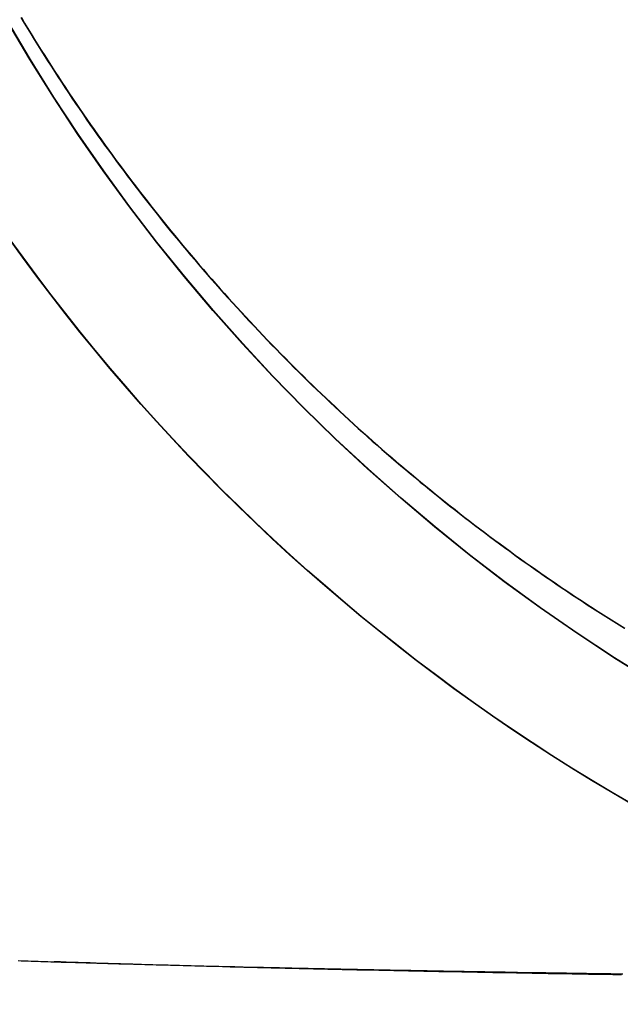
# Model space of a CAD drawing. Units: millimetres. Extents: x 1881 to 2234, y 1270 to 1390.
# Drawn here: x 1949 to 1949, y 1334 to 1334 of the extents above; entities that cross this region are included whole.
import ezdxf

# ---------------------------------------------------------------- set-up
doc = ezdxf.new("R2010")
doc.units = ezdxf.units.MM
doc.header["$PDMODE"] = 3
doc.layers.add('Arq_cotas', color=1, linetype='Continuous')
doc.layers.add('Esgoto', color=2, linetype='Continuous')
doc.styles.add('60-50', font='romans.shx', dxfattribs={"height": 0.075})
doc.dimstyles.new('ESC-1-50', dxfattribs={"dimscale": 0, "dimtxt": 0.075, "dimasz": 0.05, "dimexe": 0.14, "dimexo": 0.1, "dimgap": 0.05, "dimtad": 1, "dimdec": 0, "dimlfac": 100, "dimzin": 1, "dimdsep": 46, "dimtxsty": '60-50', "dimblk": 'DOT', "dimcen": 0.135, "dimclrd": 1, "dimclre": 1, "dimclrt": 2, "dimaunit": 1, "dimadec": 4, "dimazin": 0, "dimtfac": 1, "dimtdec": 0, "dimtmove": 0, "dimatfit": 3, "dimldrblk": 'DOT', "dimfxl": 0, "dimtolj": 1, "dimtzin": 0, "dimarcsym": 0})

# ---------------------------------------------------------------- blocks, each defined once
blk = doc.blocks.new('_Dot')
at = {"color": 0, "linetype": 'ByBlock', "lineweight": -2}
blk.add_line((-0.5, 0), (-1, 0), dxfattribs=at)
at = {"color": 0, "linetype": 'ByBlock', "const_width": 0.5}
blk.add_lwpolyline([(-0.25, 0, 1), (0.25, 0, 1)], format="xyb", close=True, dxfattribs=at)
blk = doc.blocks.new('*D278')
at = {"layer": 'Arq_cotas', "color": 1, "lineweight": -2, "transparency": 16777216}
for p, q in [((1948.394272, 1334.154223), (1948.394272, 1333.208903)), ((1980.392004, 1334.154223), (1980.392004, 1333.208903)), ((1948.444272, 1333.348903), (1980.342004, 1333.348903))]:
    blk.add_line(p, q, dxfattribs=at)
at = {"layer": 'Defpoints', "color": 0, "transparency": 16777216}
for p in [(1948.394272, 1334.254223), (1980.392004, 1334.254223), (1980.392004, 1333.348903)]:
    blk.add_point(p, dxfattribs=at)
at = {"layer": 'Arq_cotas', "color": 1, "lineweight": -2, "transparency": 16777216, "xscale": 0.05, "yscale": 0.05, "zscale": 0.05, "rotation": 180}
blk.add_blockref('_Dot', (1948.394272, 1333.348903), dxfattribs=at)
at = {"layer": 'Arq_cotas', "color": 1, "lineweight": -2, "transparency": 16777216, "xscale": 0.05, "yscale": 0.05, "zscale": 0.05}
blk.add_blockref('_Dot', (1980.392004, 1333.348903), dxfattribs=at)
at = {"layer": 'Arq_cotas', "color": 2, "transparency": 16777216, "insert": (1964.393138, 1333.436403), "char_height": 0.075, "attachment_point": 5, "style": '60-50'}
blk.add_mtext('\\A1;3200', dxfattribs=at)

msp = doc.modelspace()

# ---------------------------------------------------------------- linework, layer by layer
at = {"layer": 'Esgoto'}
for p, q in [((1949.350878, 1333.743968, -0.1088), (1949.350962, 1333.743827, -0.1088)), ((1949.35089, 1333.743968, -0.1088), (1949.350975, 1333.743827, -0.1088)), ((1949.350962, 1333.743827, -0.1088), (1949.351048, 1333.743686, -0.1088)), ((1949.350975, 1333.743827, -0.1088), (1949.35106, 1333.743686, -0.1088)), ((1949.351048, 1333.743686, -0.1088), (1949.351133, 1333.743545, -0.1088)), ((1949.35106, 1333.743686, -0.1088), (1949.351146, 1333.743545, -0.1088)), ((1949.351133, 1333.743545, -0.1088), (1949.35122, 1333.743405, -0.1088)), ((1949.351146, 1333.743545, -0.1088), (1949.351232, 1333.743405, -0.1088)), ((1949.35122, 1333.743405, -0.1088), (1949.351306, 1333.743265, -0.1088)), ((1949.351232, 1333.743405, -0.1088), (1949.351319, 1333.743265, -0.1088)), ((1949.351306, 1333.743265, -0.1088), (1949.351394, 1333.743125, -0.1088)), ((1949.351319, 1333.743265, -0.1088), (1949.351406, 1333.743125, -0.1088)), ((1949.351394, 1333.743125, -0.1088), (1949.351481, 1333.742986, -0.1088)), ((1949.351406, 1333.743125, -0.1088), (1949.351494, 1333.742986, -0.1088)), ((1949.351481, 1333.742986, -0.1088), (1949.35157, 1333.742847, -0.1088)), ((1949.351494, 1333.742986, -0.1088), (1949.351582, 1333.742847, -0.1088)), ((1949.35157, 1333.742847, -0.1088), (1949.351658, 1333.742708, -0.1088)), ((1949.351582, 1333.742847, -0.1088), (1949.35167, 1333.742708, -0.1088)), ((1949.351658, 1333.742708, -0.1088), (1949.351747, 1333.74257, -0.1088)), ((1949.35167, 1333.742708, -0.1088), (1949.35176, 1333.74257, -0.1088)), ((1949.351747, 1333.74257, -0.1088), (1949.351837, 1333.742432, -0.1088)), ((1949.35176, 1333.74257, -0.1088), (1949.351849, 1333.742432, -0.1088)), ((1949.351837, 1333.742432, -0.1088), (1949.351927, 1333.742294, -0.1088)), ((1949.351849, 1333.742432, -0.1088), (1949.351939, 1333.742294, -0.1088)), ((1949.351927, 1333.742294, -0.1088), (1949.352018, 1333.742157, -0.1088)), ((1949.351939, 1333.742294, -0.1088), (1949.35203, 1333.742157, -0.1088)), ((1949.352018, 1333.742157, -0.1088), (1949.352109, 1333.74202, -0.1088)), ((1949.35203, 1333.742157, -0.1088), (1949.352121, 1333.74202, -0.1088)), ((1949.352109, 1333.74202, -0.1088), (1949.3522, 1333.741883, -0.1088)), ((1949.352121, 1333.74202, -0.1088), (1949.352213, 1333.741883, -0.1088)), ((1949.3522, 1333.741883, -0.1088), (1949.352292, 1333.741747, -0.1088)), ((1949.352213, 1333.741883, -0.1088), (1949.352305, 1333.741747, -0.1088)), ((1949.352292, 1333.741747, -0.1088), (1949.352385, 1333.741611, -0.1088)), ((1949.352305, 1333.741747, -0.1088), (1949.352397, 1333.741611, -0.1088)), ((1949.352385, 1333.741611, -0.1088), (1949.352478, 1333.741475, -0.1088)), ((1949.352397, 1333.741611, -0.1088), (1949.35249, 1333.741475, -0.1088)), ((1949.352478, 1333.741475, -0.1088), (1949.352571, 1333.74134, -0.1088)), ((1949.35249, 1333.741475, -0.1088), (1949.352584, 1333.74134, -0.1088)), ((1949.352571, 1333.74134, -0.1088), (1949.352665, 1333.741205, -0.1088)), ((1949.352584, 1333.74134, -0.1088), (1949.352677, 1333.741205, -0.1088)), ((1949.352665, 1333.741205, -0.1088), (1949.35276, 1333.741071, -0.1088)), ((1949.352677, 1333.741205, -0.1088), (1949.352772, 1333.741071, -0.1088)), ((1949.35276, 1333.741071, -0.1088), (1949.352855, 1333.740936, -0.1088)), ((1949.352772, 1333.741071, -0.1088), (1949.352867, 1333.740936, -0.1088)), ((1949.352855, 1333.740936, -0.1088), (1949.35295, 1333.740802, -0.1088)), ((1949.352867, 1333.740936, -0.1088), (1949.352962, 1333.740802, -0.1088)), ((1949.35295, 1333.740802, -0.1088), (1949.353046, 1333.740669, -0.1088)), ((1949.352962, 1333.740802, -0.1088), (1949.353058, 1333.740669, -0.1088)), ((1949.353046, 1333.740669, -0.1088), (1949.353142, 1333.740536, -0.1088)), ((1949.353058, 1333.740669, -0.1088), (1949.353154, 1333.740536, -0.1088)), ((1949.353142, 1333.740536, -0.1088), (1949.353239, 1333.740403, -0.1088)), ((1949.353154, 1333.740536, -0.1088), (1949.353251, 1333.740403, -0.1088)), ((1949.353239, 1333.740403, -0.1088), (1949.353336, 1333.74027, -0.1088)), ((1949.353251, 1333.740403, -0.1088), (1949.353348, 1333.74027, -0.1088)), ((1949.353336, 1333.74027, -0.1088), (1949.353434, 1333.740138, -0.1088)), ((1949.353348, 1333.74027, -0.1088), (1949.353446, 1333.740138, -0.1088)), ((1949.353434, 1333.740138, -0.1088), (1949.353532, 1333.740006, -0.1088)), ((1949.353446, 1333.740138, -0.1088), (1949.353544, 1333.740006, -0.1088)), ((1949.353532, 1333.740006, -0.1088), (1949.35363, 1333.739875, -0.1088)), ((1949.353544, 1333.740006, -0.1088), (1949.353643, 1333.739875, -0.1088)), ((1949.35363, 1333.739875, -0.1088), (1949.35373, 1333.739743, -0.1088)), ((1949.353643, 1333.739875, -0.1088), (1949.353742, 1333.739743, -0.1088)), ((1949.35373, 1333.739743, -0.1088), (1949.353829, 1333.739613, -0.1088)), ((1949.353742, 1333.739743, -0.1088), (1949.353841, 1333.739613, -0.1088)), ((1949.353829, 1333.739613, -0.1088), (1949.353929, 1333.739482, -0.1088)), ((1949.353841, 1333.739613, -0.1088), (1949.353941, 1333.739482, -0.1088)), ((1949.353929, 1333.739482, -0.1088), (1949.35403, 1333.739352, -0.1088)), ((1949.353941, 1333.739482, -0.1088), (1949.354042, 1333.739352, -0.1088)), ((1949.35403, 1333.739352, -0.1088), (1949.35413, 1333.739222, -0.1088)), ((1949.354042, 1333.739352, -0.1088), (1949.354143, 1333.739222, -0.1088)), ((1949.35413, 1333.739222, -0.1088), (1949.354232, 1333.739093, -0.1088)), ((1949.354143, 1333.739222, -0.1088), (1949.354244, 1333.739093, -0.1088)), ((1949.354232, 1333.739093, -0.1088), (1949.354334, 1333.738964, -0.1088)), ((1949.354244, 1333.739093, -0.1088), (1949.354346, 1333.738964, -0.1088)), ((1949.354334, 1333.738964, -0.1088), (1949.354436, 1333.738835, -0.1088)), ((1949.354346, 1333.738964, -0.1088), (1949.354448, 1333.738835, -0.1088)), ((1949.354436, 1333.738835, -0.1088), (1949.354539, 1333.738707, -0.1088)), ((1949.354448, 1333.738835, -0.1088), (1949.354551, 1333.738707, -0.1088)), ((1949.354539, 1333.738707, -0.1088), (1949.354642, 1333.738579, -0.1088)), ((1949.354551, 1333.738707, -0.1088), (1949.354654, 1333.738579, -0.1088)), ((1949.354642, 1333.738579, -0.1088), (1949.354746, 1333.738452, -0.1088)), ((1949.354654, 1333.738579, -0.1088), (1949.354758, 1333.738452, -0.1088)), ((1949.354746, 1333.738452, -0.1088), (1949.35485, 1333.738324, -0.1088)), ((1949.354758, 1333.738452, -0.1088), (1949.354862, 1333.738324, -0.1088)), ((1949.35485, 1333.738324, -0.1088), (1949.354954, 1333.738198, -0.1088)), ((1949.354862, 1333.738324, -0.1088), (1949.354967, 1333.738198, -0.1088)), ((1949.354954, 1333.738198, -0.1088), (1949.355059, 1333.738071, -0.1088)), ((1949.354967, 1333.738198, -0.1088), (1949.355072, 1333.738071, -0.1088)), ((1949.355059, 1333.738071, -0.1088), (1949.355165, 1333.737945, -0.1088)), ((1949.355072, 1333.738071, -0.1088), (1949.355177, 1333.737945, -0.1088)), ((1949.355165, 1333.737945, -0.1088), (1949.355271, 1333.737819, -0.1088)), ((1949.355177, 1333.737945, -0.1088), (1949.355283, 1333.737819, -0.1088)), ((1949.355271, 1333.737819, -0.1088), (1949.355377, 1333.737694, -0.1088)), ((1949.355283, 1333.737819, -0.1088), (1949.355389, 1333.737694, -0.1088)), ((1949.355377, 1333.737694, -0.1088), (1949.355484, 1333.737569, -0.1088)), ((1949.355389, 1333.737694, -0.1088), (1949.355496, 1333.737569, -0.1088)), ((1949.355484, 1333.737569, -0.1088), (1949.355591, 1333.737444, -0.1088)), ((1949.355496, 1333.737569, -0.1088), (1949.355603, 1333.737444, -0.1088)), ((1949.355591, 1333.737444, -0.1088), (1949.355699, 1333.73732, -0.1088)), ((1949.355603, 1333.737444, -0.1088), (1949.355711, 1333.73732, -0.1088)), ((1949.355699, 1333.73732, -0.1088), (1949.355807, 1333.737196, -0.1088)), ((1949.355711, 1333.73732, -0.1088), (1949.355819, 1333.737196, -0.1088)), ((1949.355807, 1333.737196, -0.1088), (1949.355916, 1333.737073, -0.1088)), ((1949.355819, 1333.737196, -0.1088), (1949.355928, 1333.737073, -0.1088)), ((1949.355916, 1333.737073, -0.1088), (1949.356025, 1333.73695, -0.1088)), ((1949.355928, 1333.737073, -0.1088), (1949.356037, 1333.73695, -0.1088)), ((1949.356025, 1333.73695, -0.1088), (1949.356134, 1333.736827, -0.1088)), ((1949.356037, 1333.73695, -0.1088), (1949.356146, 1333.736827, -0.1088)), ((1949.356134, 1333.736827, -0.1088), (1949.356244, 1333.736705, -0.1088)), ((1949.356146, 1333.736827, -0.1088), (1949.356256, 1333.736705, -0.1088)), ((1949.356244, 1333.736705, -0.1088), (1949.356354, 1333.736583, -0.1088)), ((1949.356256, 1333.736705, -0.1088), (1949.356367, 1333.736583, -0.1088)), ((1949.356354, 1333.736583, -0.1088), (1949.356465, 1333.736461, -0.1088)), ((1949.356367, 1333.736583, -0.1088), (1949.356477, 1333.736461, -0.1088)), ((1949.356465, 1333.736461, -0.1088), (1949.356577, 1333.73634, -0.1088)), ((1949.356477, 1333.736461, -0.1088), (1949.356589, 1333.73634, -0.1088)), ((1949.356577, 1333.73634, -0.1088), (1949.356688, 1333.736219, -0.1088)), ((1949.356589, 1333.73634, -0.1088), (1949.3567, 1333.736219, -0.1088)), ((1949.356688, 1333.736219, -0.1088), (1949.3568, 1333.736099, -0.1088)), ((1949.3567, 1333.736219, -0.1088), (1949.356813, 1333.736099, -0.1088)), ((1949.3568, 1333.736099, -0.1088), (1949.356913, 1333.735979, -0.1088)), ((1949.356813, 1333.736099, -0.1088), (1949.356925, 1333.735979, -0.1088)), ((1949.356913, 1333.735979, -0.1088), (1949.357026, 1333.735859, -0.1088)), ((1949.356925, 1333.735979, -0.1088), (1949.357038, 1333.735859, -0.1088)), ((1949.357026, 1333.735859, -0.1088), (1949.357139, 1333.73574, -0.1088)), ((1949.357038, 1333.735859, -0.1088), (1949.357152, 1333.73574, -0.1088)), ((1949.357139, 1333.73574, -0.1088), (1949.357253, 1333.735621, -0.1088)), ((1949.357152, 1333.73574, -0.1088), (1949.357265, 1333.735621, -0.1088)), ((1949.357253, 1333.735621, -0.1088), (1949.357367, 1333.735502, -0.1088)), ((1949.357265, 1333.735621, -0.1088), (1949.35738, 1333.735502, -0.1088)), ((1949.357367, 1333.735502, -0.1088), (1949.357482, 1333.735384, -0.1088)), ((1949.35738, 1333.735502, -0.1088), (1949.357494, 1333.735384, -0.1088)), ((1949.357482, 1333.735384, -0.1088), (1949.357597, 1333.735267, -0.1088)), ((1949.357494, 1333.735384, -0.1088), (1949.357609, 1333.735267, -0.1088)), ((1949.357597, 1333.735267, -0.1088), (1949.357713, 1333.735149, -0.1088)), ((1949.357609, 1333.735267, -0.1088), (1949.357725, 1333.735149, -0.1088)), ((1949.357713, 1333.735149, -0.1088), (1949.357828, 1333.735033, -0.1088)), ((1949.357725, 1333.735149, -0.1088), (1949.357841, 1333.735033, -0.1088)), ((1949.357828, 1333.735033, -0.1088), (1949.357945, 1333.734916, -0.1088)), ((1949.357841, 1333.735033, -0.1088), (1949.357957, 1333.734916, -0.1088)), ((1949.357945, 1333.734916, -0.1088), (1949.358061, 1333.734801, -0.1088)), ((1949.357957, 1333.734916, -0.1088), (1949.358073, 1333.734801, -0.1088)), ((1949.358061, 1333.734801, -0.1088), (1949.358178, 1333.734685, -0.1088)), ((1949.358073, 1333.734801, -0.1088), (1949.35819, 1333.734685, -0.1088)), ((1949.358178, 1333.734685, -0.1088), (1949.358295, 1333.73457, -0.1088)), ((1949.35819, 1333.734685, -0.1088), (1949.358307, 1333.73457, -0.1088)), ((1949.358295, 1333.73457, -0.1088), (1949.358413, 1333.734456, -0.1088)), ((1949.358307, 1333.73457, -0.1088), (1949.358425, 1333.734456, -0.1088)), ((1949.358413, 1333.734456, -0.1088), (1949.358531, 1333.734342, -0.1088)), ((1949.358425, 1333.734456, -0.1088), (1949.358543, 1333.734342, -0.1088)), ((1949.358531, 1333.734342, -0.1088), (1949.358649, 1333.734228, -0.1088)), ((1949.358543, 1333.734342, -0.1088), (1949.358661, 1333.734228, -0.1088)), ((1949.358649, 1333.734228, -0.1088), (1949.358768, 1333.734115, -0.1088)), ((1949.358661, 1333.734228, -0.1088), (1949.35878, 1333.734115, -0.1088)), ((1949.358768, 1333.734115, -0.1088), (1949.358887, 1333.734002, -0.1088)), ((1949.35878, 1333.734115, -0.1088), (1949.358899, 1333.734002, -0.1088)), ((1949.358887, 1333.734002, -0.1088), (1949.359006, 1333.73389, -0.1088)), ((1949.358899, 1333.734002, -0.1088), (1949.359019, 1333.73389, -0.1088)), ((1949.359006, 1333.73389, -0.1088), (1949.359126, 1333.733779, -0.1088)), ((1949.359019, 1333.73389, -0.1088), (1949.359138, 1333.733779, -0.1088)), ((1949.359126, 1333.733779, -0.1088), (1949.359246, 1333.733667, -0.1088)), ((1949.359138, 1333.733779, -0.1088), (1949.359258, 1333.733667, -0.1088)), ((1949.359246, 1333.733667, -0.1088), (1949.359367, 1333.733556, -0.1088)), ((1949.359258, 1333.733667, -0.1088), (1949.359379, 1333.733556, -0.1088)), ((1949.359367, 1333.733556, -0.1088), (1949.359487, 1333.733446, -0.1088)), ((1949.359379, 1333.733556, -0.1088), (1949.3595, 1333.733446, -0.1088)), ((1949.359487, 1333.733446, -0.1088), (1949.359609, 1333.733336, -0.1088)), ((1949.3595, 1333.733446, -0.1088), (1949.359621, 1333.733336, -0.1088)), ((1949.359609, 1333.733336, -0.1088), (1949.35973, 1333.733227, -0.1088)), ((1949.359621, 1333.733336, -0.1088), (1949.359742, 1333.733227, -0.1088)), ((1949.35973, 1333.733227, -0.1088), (1949.359852, 1333.733118, -0.1088)), ((1949.359742, 1333.733227, -0.1088), (1949.359864, 1333.733118, -0.1088)), ((1949.359852, 1333.733118, -0.1088), (1949.359974, 1333.733009, -0.1088)), ((1949.359864, 1333.733118, -0.1088), (1949.359986, 1333.733009, -0.1088)), ((1949.359974, 1333.733009, -0.1088), (1949.360097, 1333.732901, -0.1088)), ((1949.359986, 1333.733009, -0.1088), (1949.360109, 1333.732901, -0.1088)), ((1949.360097, 1333.732901, -0.1088), (1949.36022, 1333.732793, -0.1088)), ((1949.360109, 1333.732901, -0.1088), (1949.360232, 1333.732793, -0.1088)), ((1949.36022, 1333.732793, -0.1088), (1949.360343, 1333.732686, -0.1088)), ((1949.360232, 1333.732793, -0.1088), (1949.360355, 1333.732686, -0.1088)), ((1949.360343, 1333.732686, -0.1088), (1949.360467, 1333.732579, -0.1088)), ((1949.360355, 1333.732686, -0.1088), (1949.360479, 1333.732579, -0.1088)), ((1949.360467, 1333.732579, -0.1088), (1949.360591, 1333.732473, -0.1088)), ((1949.360479, 1333.732579, -0.1088), (1949.360603, 1333.732473, -0.1088)), ((1949.360591, 1333.732473, -0.1088), (1949.360715, 1333.732367, -0.1088)), ((1949.360603, 1333.732473, -0.1088), (1949.360727, 1333.732367, -0.1088)), ((1949.360715, 1333.732367, -0.1088), (1949.360839, 1333.732262, -0.1088)), ((1949.360727, 1333.732367, -0.1088), (1949.360852, 1333.732262, -0.1088)), ((1949.360839, 1333.732262, -0.1088), (1949.360964, 1333.732157, -0.1088)), ((1949.360852, 1333.732262, -0.1088), (1949.360977, 1333.732157, -0.1088)), ((1949.360964, 1333.732157, -0.1088), (1949.36109, 1333.732052, -0.1088)), ((1949.360977, 1333.732157, -0.1088), (1949.361102, 1333.732052, -0.1088)), ((1949.36109, 1333.732052, -0.1088), (1949.361215, 1333.731948, -0.1088)), ((1949.361102, 1333.732052, -0.1088), (1949.361228, 1333.731948, -0.1088)), ((1949.361215, 1333.731948, -0.1088), (1949.361341, 1333.731845, -0.1088)), ((1949.361228, 1333.731948, -0.1088), (1949.361354, 1333.731845, -0.1088)), ((1949.361341, 1333.731845, -0.1088), (1949.361468, 1333.731742, -0.1088)), ((1949.361354, 1333.731845, -0.1088), (1949.36148, 1333.731742, -0.1088)), ((1949.361468, 1333.731742, -0.1088), (1949.361594, 1333.731639, -0.1088)), ((1949.36148, 1333.731742, -0.1088), (1949.361606, 1333.731639, -0.1088)), ((1949.361594, 1333.731639, -0.1088), (1949.361721, 1333.731537, -0.1088)), ((1949.361606, 1333.731639, -0.1088), (1949.361733, 1333.731537, -0.1088)), ((1949.361721, 1333.731537, -0.1088), (1949.361848, 1333.731435, -0.1088)), ((1949.361733, 1333.731537, -0.1088), (1949.361861, 1333.731435, -0.1088)), ((1949.361848, 1333.731435, -0.1088), (1949.361976, 1333.731334, -0.1088)), ((1949.361861, 1333.731435, -0.1088), (1949.361988, 1333.731334, -0.1088)), ((1949.361976, 1333.731334, -0.1088), (1949.362104, 1333.731233, -0.1088)), ((1949.361988, 1333.731334, -0.1088), (1949.362116, 1333.731233, -0.1088)), ((1949.362104, 1333.731233, -0.1088), (1949.362232, 1333.731132, -0.1088)), ((1949.362116, 1333.731233, -0.1088), (1949.362244, 1333.731132, -0.1088)), ((1949.362232, 1333.731132, -0.1088), (1949.362361, 1333.731033, -0.1088)), ((1949.362244, 1333.731132, -0.1088), (1949.362373, 1333.731033, -0.1088)), ((1949.362361, 1333.731033, -0.1088), (1949.36249, 1333.730933, -0.1088)), ((1949.362373, 1333.731033, -0.1088), (1949.362502, 1333.730933, -0.1088)), ((1949.36249, 1333.730933, -0.1088), (1949.362619, 1333.730834, -0.1088)), ((1949.362502, 1333.730933, -0.1088), (1949.362631, 1333.730834, -0.1088)), ((1949.362619, 1333.730834, -0.1088), (1949.362749, 1333.730736, -0.1088)), ((1949.362631, 1333.730834, -0.1088), (1949.362761, 1333.730736, -0.1088)), ((1949.362749, 1333.730736, -0.1088), (1949.362878, 1333.730638, -0.1088)), ((1949.362761, 1333.730736, -0.1088), (1949.362891, 1333.730638, -0.1088)), ((1949.362878, 1333.730638, -0.1088), (1949.363009, 1333.73054, -0.1088)), ((1949.362891, 1333.730638, -0.1088), (1949.363021, 1333.73054, -0.1088)), ((1949.363009, 1333.73054, -0.1088), (1949.363139, 1333.730443, -0.1088)), ((1949.363021, 1333.73054, -0.1088), (1949.363151, 1333.730443, -0.1088)), ((1949.363139, 1333.730443, -0.1088), (1949.36327, 1333.730346, -0.1088)), ((1949.363151, 1333.730443, -0.1088), (1949.363282, 1333.730346, -0.1088)), ((1949.36327, 1333.730346, -0.1088), (1949.363401, 1333.73025, -0.1088)), ((1949.363282, 1333.730346, -0.1088), (1949.363413, 1333.73025, -0.1088)), ((1949.363401, 1333.73025, -0.1088), (1949.363532, 1333.730154, -0.1088)), ((1949.363413, 1333.73025, -0.1088), (1949.363545, 1333.730154, -0.1088)), ((1949.363532, 1333.730154, -0.1088), (1949.363664, 1333.730059, -0.1088)), ((1949.363545, 1333.730154, -0.1088), (1949.363676, 1333.730059, -0.1088)), ((1949.363664, 1333.730059, -0.1088), (1949.363796, 1333.729964, -0.1088)), ((1949.363676, 1333.730059, -0.1088), (1949.363808, 1333.729964, -0.1088)), ((1949.363796, 1333.729964, -0.1088), (1949.363929, 1333.729869, -0.1088)), ((1949.363808, 1333.729964, -0.1088), (1949.363941, 1333.729869, -0.1088)), ((1949.363929, 1333.729869, -0.1088), (1949.364061, 1333.729775, -0.1088)), ((1949.363941, 1333.729869, -0.1088), (1949.364074, 1333.729775, -0.1088)), ((1949.364061, 1333.729775, -0.1088), (1949.364194, 1333.729682, -0.1088)), ((1949.364074, 1333.729775, -0.1088), (1949.364207, 1333.729682, -0.1088)), ((1949.364194, 1333.729682, -0.1088), (1949.364328, 1333.729589, -0.1088)), ((1949.364207, 1333.729682, -0.1088), (1949.36434, 1333.729589, -0.1088)), ((1949.364328, 1333.729589, -0.1088), (1949.364461, 1333.729496, -0.1088)), ((1949.36434, 1333.729589, -0.1088), (1949.364473, 1333.729496, -0.1088)), ((1949.364461, 1333.729496, -0.1088), (1949.364595, 1333.729404, -0.1088)), ((1949.364473, 1333.729496, -0.1088), (1949.364607, 1333.729404, -0.1088)), ((1949.364595, 1333.729404, -0.1088), (1949.364729, 1333.729313, -0.1088)), ((1949.364607, 1333.729404, -0.1088), (1949.364742, 1333.729313, -0.1088)), ((1949.364729, 1333.729313, -0.1088), (1949.364864, 1333.729221, -0.1088)), ((1949.364742, 1333.729313, -0.1088), (1949.364876, 1333.729221, -0.1088)), ((1949.364864, 1333.729221, -0.1088), (1949.364999, 1333.729131, -0.1088)), ((1949.364876, 1333.729221, -0.1088), (1949.365011, 1333.729131, -0.1088)), ((1949.364999, 1333.729131, -0.1088), (1949.365134, 1333.729041, -0.1088)), ((1949.365011, 1333.729131, -0.1088), (1949.365146, 1333.729041, -0.1088)), ((1949.365134, 1333.729041, -0.1088), (1949.365269, 1333.728951, -0.1088)), ((1949.365146, 1333.729041, -0.1088), (1949.365281, 1333.728951, -0.1088)), ((1949.365269, 1333.728951, -0.1088), (1949.365405, 1333.728861, -0.1088)), ((1949.365281, 1333.728951, -0.1088), (1949.365417, 1333.728861, -0.1088)), ((1949.365405, 1333.728861, -0.1088), (1949.365541, 1333.728773, -0.1088)), ((1949.365417, 1333.728861, -0.1088), (1949.365553, 1333.728773, -0.1088)), ((1949.365541, 1333.728773, -0.1088), (1949.365677, 1333.728684, -0.1088)), ((1949.365553, 1333.728773, -0.1088), (1949.365689, 1333.728684, -0.1088)), ((1949.365677, 1333.728684, -0.1088), (1949.365814, 1333.728596, -0.1088)), ((1949.365689, 1333.728684, -0.1088), (1949.365826, 1333.728596, -0.1088)), ((1949.365814, 1333.728596, -0.1088), (1949.365951, 1333.728509, -0.1088)), ((1949.365826, 1333.728596, -0.1088), (1949.365963, 1333.728509, -0.1088)), ((1949.365951, 1333.728509, -0.1088), (1949.366088, 1333.728422, -0.1088)), ((1949.365963, 1333.728509, -0.1088), (1949.3661, 1333.728422, -0.1088)), ((1949.366088, 1333.728422, -0.1088), (1949.366225, 1333.728335, -0.1088)), ((1949.3661, 1333.728422, -0.1088), (1949.366237, 1333.728335, -0.1088)), ((1949.366225, 1333.728335, -0.1088), (1949.366363, 1333.728249, -0.1088)), ((1949.366237, 1333.728335, -0.1088), (1949.366375, 1333.728249, -0.1088)), ((1949.366363, 1333.728249, -0.1088), (1949.366501, 1333.728163, -0.1088)), ((1949.366375, 1333.728249, -0.1088), (1949.366513, 1333.728163, -0.1088)), ((1949.350804, 1333.719561, -0.1088), (1949.3509, 1333.719558, -0.1088)), ((1949.350887, 1333.719558, -0.1088), (1949.350983, 1333.719555, -0.1088)), ((1949.350971, 1333.719555, -0.1088), (1949.351055, 1333.719552, -0.1088)), ((1949.350983, 1333.719555, -0.1088), (1949.351068, 1333.719552, -0.1088)), ((1949.351055, 1333.719552, -0.1088), (1949.351152, 1333.71955, -0.1088)), ((1949.35114, 1333.71955, -0.1088), (1949.351237, 1333.719547, -0.1088)), ((1949.351225, 1333.719547, -0.1088), (1949.351322, 1333.719544, -0.1088)), ((1949.35131, 1333.719544, -0.1088), (1949.351407, 1333.719541, -0.1088)), ((1949.351395, 1333.719541, -0.1088), (1949.351493, 1333.719539, -0.1088)), ((1949.351481, 1333.719539, -0.1088), (1949.351579, 1333.719536, -0.1088)), ((1949.351566, 1333.719536, -0.1088), (1949.351653, 1333.719533, -0.1088)), ((1949.351579, 1333.719536, -0.1088), (1949.351665, 1333.719533, -0.1088)), ((1949.351653, 1333.719533, -0.1088), (1949.351739, 1333.719531, -0.1088)), ((1949.351665, 1333.719533, -0.1088), (1949.351751, 1333.719531, -0.1088)), ((1949.351902, 1333.719526, -0.1088), (1949.351739, 1333.719531, -0.1088)), ((1949.351744, 1333.719531, -0.1088), (1949.351846, 1333.719528, -0.1088)), ((1949.351834, 1333.719528, -0.1088), (1949.351924, 1333.719525, -0.1088)), ((1949.351846, 1333.719528, -0.1088), (1949.351936, 1333.719525, -0.1088)), ((1949.352053, 1333.719521, -0.1088), (1949.35189, 1333.719526, -0.1088)), ((1949.351924, 1333.719525, -0.1088), (1949.352027, 1333.719522, -0.1088)), ((1949.352015, 1333.719522, -0.1088), (1949.352106, 1333.719519, -0.1088)), ((1949.352027, 1333.719522, -0.1088), (1949.352118, 1333.719519, -0.1088)), ((1949.352205, 1333.719516, -0.1088), (1949.352041, 1333.719521, -0.1088)), ((1949.352106, 1333.719519, -0.1088), (1949.352209, 1333.719517, -0.1088)), ((1949.352359, 1333.71951, -0.1088), (1949.352193, 1333.719516, -0.1088)), ((1949.352197, 1333.719517, -0.1088), (1949.352301, 1333.719514, -0.1088)), ((1949.352288, 1333.719514, -0.1088), (1949.352393, 1333.719511, -0.1088)), ((1949.352513, 1333.719505, -0.1088), (1949.352346, 1333.71951, -0.1088)), ((1949.35238, 1333.719511, -0.1088), (1949.352485, 1333.719509, -0.1088)), ((1949.352472, 1333.719509, -0.1088), (1949.352565, 1333.719506, -0.1088)), ((1949.352485, 1333.719509, -0.1088), (1949.352577, 1333.719506, -0.1088)), ((1949.352668, 1333.7195, -0.1088), (1949.352501, 1333.719505, -0.1088)), ((1949.352565, 1333.719506, -0.1088), (1949.352658, 1333.719503, -0.1088)), ((1949.352577, 1333.719506, -0.1088), (1949.35267, 1333.719503, -0.1088)), ((1949.352824, 1333.719495, -0.1088), (1949.352656, 1333.7195, -0.1088)), ((1949.352658, 1333.719503, -0.1088), (1949.352751, 1333.7195, -0.1088)), ((1949.35267, 1333.719503, -0.1088), (1949.352763, 1333.7195, -0.1088)), ((1949.352751, 1333.7195, -0.1088), (1949.352856, 1333.719498, -0.1088)), ((1949.352968, 1333.719491, -0.1088), (1949.352812, 1333.719495, -0.1088)), ((1949.352981, 1333.719491, -0.1088), (1949.352824, 1333.719495, -0.1088)), ((1949.352844, 1333.719498, -0.1088), (1949.35295, 1333.719495, -0.1088)), ((1949.352938, 1333.719495, -0.1088), (1949.353044, 1333.719492, -0.1088)), ((1949.353126, 1333.719486, -0.1088), (1949.352968, 1333.719491, -0.1088)), ((1949.353138, 1333.719486, -0.1088), (1949.352981, 1333.719491, -0.1088)), ((1949.353032, 1333.719492, -0.1088), (1949.353138, 1333.71949, -0.1088)), ((1949.353126, 1333.71949, -0.1088), (1949.353233, 1333.719487, -0.1088)), ((1949.353297, 1333.719481, -0.1088), (1949.353126, 1333.719486, -0.1088)), ((1949.353221, 1333.719487, -0.1088), (1949.353328, 1333.719484, -0.1088)), ((1949.353457, 1333.719476, -0.1088), (1949.353285, 1333.719481, -0.1088)), ((1949.353316, 1333.719484, -0.1088), (1949.353423, 1333.719482, -0.1088)), ((1949.353411, 1333.719482, -0.1088), (1949.353506, 1333.719479, -0.1088)), ((1949.353423, 1333.719482, -0.1088), (1949.353519, 1333.719479, -0.1088)), ((1949.353617, 1333.719471, -0.1088), (1949.353445, 1333.719476, -0.1088)), ((1949.353506, 1333.719479, -0.1088), (1949.353614, 1333.719476, -0.1088)), ((1949.353602, 1333.719476, -0.1088), (1949.35371, 1333.719474, -0.1088)), ((1949.353767, 1333.719466, -0.1088), (1949.353605, 1333.719471, -0.1088)), ((1949.353779, 1333.719466, -0.1088), (1949.353617, 1333.719471, -0.1088)), ((1949.353698, 1333.719474, -0.1088), (1949.353807, 1333.719471, -0.1088)), ((1949.353929, 1333.719461, -0.1088), (1949.353767, 1333.719466, -0.1088)), ((1949.353941, 1333.719461, -0.1088), (1949.353779, 1333.719466, -0.1088)), ((1949.353795, 1333.719471, -0.1088), (1949.353904, 1333.719468, -0.1088)), ((1949.353891, 1333.719468, -0.1088), (1949.354001, 1333.719466, -0.1088)), ((1949.354104, 1333.719456, -0.1088), (1949.353929, 1333.719461, -0.1088)), ((1949.353989, 1333.719466, -0.1088), (1949.354098, 1333.719463, -0.1088)), ((1949.354086, 1333.719463, -0.1088), (1949.354184, 1333.719461, -0.1088)), ((1949.354098, 1333.719463, -0.1088), (1949.354196, 1333.719461, -0.1088)), ((1949.354184, 1333.719461, -0.1088), (1949.354281, 1333.719458, -0.1088)), ((1949.354196, 1333.719461, -0.1088), (1949.354294, 1333.719458, -0.1088)), ((1949.354256, 1333.719452, -0.1088), (1949.354092, 1333.719456, -0.1088)), ((1949.354268, 1333.719452, -0.1088), (1949.354104, 1333.719456, -0.1088)), ((1949.354433, 1333.719447, -0.1088), (1949.354256, 1333.719452, -0.1088)), ((1949.354281, 1333.719458, -0.1088), (1949.35438, 1333.719455, -0.1088)), ((1949.354294, 1333.719458, -0.1088), (1949.354392, 1333.719455, -0.1088)), ((1949.35438, 1333.719455, -0.1088), (1949.354491, 1333.719453, -0.1088)), ((1949.354599, 1333.719442, -0.1088), (1949.354421, 1333.719447, -0.1088)), ((1949.354478, 1333.719453, -0.1088), (1949.354589, 1333.71945, -0.1088)), ((1949.354577, 1333.71945, -0.1088), (1949.354689, 1333.719448, -0.1088)), ((1949.354766, 1333.719437, -0.1088), (1949.354587, 1333.719442, -0.1088)), ((1949.354676, 1333.719448, -0.1088), (1949.354788, 1333.719445, -0.1088)), ((1949.354934, 1333.719433, -0.1088), (1949.354754, 1333.719437, -0.1088)), ((1949.354776, 1333.719445, -0.1088), (1949.354876, 1333.719442, -0.1088)), ((1949.354788, 1333.719445, -0.1088), (1949.354888, 1333.719442, -0.1088)), ((1949.354876, 1333.719442, -0.1088), (1949.354976, 1333.71944, -0.1088)), ((1949.354888, 1333.719442, -0.1088), (1949.354988, 1333.71944, -0.1088)), ((1949.355102, 1333.719428, -0.1088), (1949.354922, 1333.719433, -0.1088)), ((1949.354976, 1333.71944, -0.1088), (1949.355088, 1333.719437, -0.1088)), ((1949.355076, 1333.719437, -0.1088), (1949.355189, 1333.719435, -0.1088)), ((1949.355272, 1333.719423, -0.1088), (1949.35509, 1333.719428, -0.1088)), ((1949.355177, 1333.719435, -0.1088), (1949.35529, 1333.719432, -0.1088)), ((1949.355442, 1333.719419, -0.1088), (1949.355259, 1333.719423, -0.1088)), ((1949.355278, 1333.719432, -0.1088), (1949.355391, 1333.71943, -0.1088)), ((1949.355379, 1333.71943, -0.1088), (1949.355493, 1333.719427, -0.1088)), ((1949.355613, 1333.719414, -0.1088), (1949.35543, 1333.719419, -0.1088)), ((1949.355481, 1333.719427, -0.1088), (1949.355582, 1333.719425, -0.1088)), ((1949.355493, 1333.719427, -0.1088), (1949.355595, 1333.719425, -0.1088)), ((1949.355582, 1333.719425, -0.1088), (1949.355685, 1333.719422, -0.1088)), ((1949.355595, 1333.719425, -0.1088), (1949.355697, 1333.719422, -0.1088)), ((1949.355773, 1333.719409, -0.1088), (1949.355601, 1333.719414, -0.1088)), ((1949.355785, 1333.719409, -0.1088), (1949.355613, 1333.719414, -0.1088)), ((1949.355685, 1333.719422, -0.1088), (1949.355799, 1333.71942, -0.1088)), ((1949.355945, 1333.719405, -0.1088), (1949.355773, 1333.719409, -0.1088)), ((1949.355958, 1333.719405, -0.1088), (1949.355785, 1333.719409, -0.1088)), ((1949.355787, 1333.71942, -0.1088), (1949.355902, 1333.719417, -0.1088)), ((1949.35589, 1333.719417, -0.1088), (1949.356005, 1333.719415, -0.1088)), ((1949.356119, 1333.7194, -0.1088), (1949.355945, 1333.719405, -0.1088)), ((1949.356131, 1333.7194, -0.1088), (1949.355958, 1333.719405, -0.1088)), ((1949.355993, 1333.719415, -0.1088), (1949.356109, 1333.719412, -0.1088)), ((1949.356096, 1333.719412, -0.1088), (1949.356212, 1333.71941, -0.1088)), ((1949.356306, 1333.719396, -0.1088), (1949.356119, 1333.7194, -0.1088)), ((1949.3562, 1333.71941, -0.1088), (1949.356304, 1333.719407, -0.1088)), ((1949.356212, 1333.71941, -0.1088), (1949.356316, 1333.719407, -0.1088)), ((1949.356469, 1333.719391, -0.1088), (1949.356293, 1333.719396, -0.1088)), ((1949.356304, 1333.719407, -0.1088), (1949.356408, 1333.719405, -0.1088)), ((1949.356481, 1333.719391, -0.1088), (1949.356306, 1333.719396, -0.1088)), ((1949.356316, 1333.719407, -0.1088), (1949.35642, 1333.719405, -0.1088)), ((1949.356408, 1333.719405, -0.1088), (1949.356525, 1333.719402, -0.1088)), ((1949.356645, 1333.719387, -0.1088), (1949.356469, 1333.719391, -0.1088)), ((1949.356657, 1333.719387, -0.1088), (1949.356481, 1333.719391, -0.1088)), ((1949.356513, 1333.719402, -0.1088), (1949.35663, 1333.7194, -0.1088)), ((1949.356618, 1333.7194, -0.1088), (1949.35684, 1333.719395, -0.1088)), ((1949.356834, 1333.719382, -0.1088), (1949.356645, 1333.719387, -0.1088)), ((1949.357012, 1333.719378, -0.1088), (1949.356822, 1333.719382, -0.1088)), ((1949.356827, 1333.719395, -0.1088), (1949.356945, 1333.719393, -0.1088)), ((1949.356932, 1333.719393, -0.1088), (1949.35705, 1333.71939, -0.1088)), ((1949.357178, 1333.719373, -0.1088), (1949.357, 1333.719378, -0.1088)), ((1949.35719, 1333.719373, -0.1088), (1949.357012, 1333.719378, -0.1088)), ((1949.357038, 1333.71939, -0.1088), (1949.357155, 1333.719388, -0.1088)), ((1949.357143, 1333.719388, -0.1088), (1949.35726, 1333.719386, -0.1088)), ((1949.35737, 1333.719369, -0.1088), (1949.357178, 1333.719373, -0.1088)), ((1949.357248, 1333.719386, -0.1088), (1949.357353, 1333.719383, -0.1088)), ((1949.35726, 1333.719386, -0.1088), (1949.357365, 1333.719383, -0.1088)), ((1949.357353, 1333.719383, -0.1088), (1949.357576, 1333.719379, -0.1088)), ((1949.35755, 1333.719365, -0.1088), (1949.357358, 1333.719369, -0.1088)), ((1949.357731, 1333.71936, -0.1088), (1949.357538, 1333.719365, -0.1088)), ((1949.357564, 1333.719379, -0.1088), (1949.357682, 1333.719376, -0.1088)), ((1949.35767, 1333.719376, -0.1088), (1949.357775, 1333.719374, -0.1088)), ((1949.357682, 1333.719376, -0.1088), (1949.357787, 1333.719374, -0.1088)), ((1949.357901, 1333.719356, -0.1088), (1949.357719, 1333.71936, -0.1088)), ((1949.357913, 1333.719356, -0.1088), (1949.357731, 1333.71936, -0.1088)), ((1949.357775, 1333.719374, -0.1088), (1949.357881, 1333.719372, -0.1088)), ((1949.357787, 1333.719374, -0.1088), (1949.357893, 1333.719372, -0.1088)), ((1949.357881, 1333.719372, -0.1088), (1949.358104, 1333.719367, -0.1088)), ((1949.357893, 1333.719372, -0.1088), (1949.357999, 1333.719369, -0.1088)), ((1949.358095, 1333.719352, -0.1088), (1949.357901, 1333.719356, -0.1088)), ((1949.358279, 1333.719347, -0.1088), (1949.358083, 1333.719352, -0.1088)), ((1949.358092, 1333.719367, -0.1088), (1949.358198, 1333.719365, -0.1088)), ((1949.358104, 1333.719367, -0.1088), (1949.35821, 1333.719365, -0.1088)), ((1949.358198, 1333.719365, -0.1088), (1949.358304, 1333.719362, -0.1088)), ((1949.35821, 1333.719365, -0.1088), (1949.358316, 1333.719362, -0.1088)), ((1949.358463, 1333.719343, -0.1088), (1949.358267, 1333.719347, -0.1088)), ((1949.358304, 1333.719362, -0.1088), (1949.358422, 1333.71936, -0.1088)), ((1949.358409, 1333.71936, -0.1088), (1949.358527, 1333.719358, -0.1088)), ((1949.358636, 1333.719339, -0.1088), (1949.358451, 1333.719343, -0.1088)), ((1949.358648, 1333.719339, -0.1088), (1949.358463, 1333.719343, -0.1088)), ((1949.358515, 1333.719358, -0.1088), (1949.358621, 1333.719356, -0.1088)), ((1949.358527, 1333.719358, -0.1088), (1949.358633, 1333.719356, -0.1088)), ((1949.358621, 1333.719356, -0.1088), (1949.358727, 1333.719354, -0.1088)), ((1949.358633, 1333.719356, -0.1088), (1949.358739, 1333.719354, -0.1088)), ((1949.358834, 1333.719335, -0.1088), (1949.358636, 1333.719339, -0.1088)), ((1949.358727, 1333.719354, -0.1088), (1949.358951, 1333.719349, -0.1088)), ((1949.35902, 1333.719331, -0.1088), (1949.358822, 1333.719335, -0.1088)), ((1949.358939, 1333.719349, -0.1088), (1949.359057, 1333.719347, -0.1088)), ((1949.359208, 1333.719326, -0.1088), (1949.359008, 1333.719331, -0.1088)), ((1949.359045, 1333.719347, -0.1088), (1949.359164, 1333.719345, -0.1088)), ((1949.359151, 1333.719345, -0.1088), (1949.359258, 1333.719343, -0.1088)), ((1949.359164, 1333.719345, -0.1088), (1949.35927, 1333.719343, -0.1088)), ((1949.359396, 1333.719322, -0.1088), (1949.359195, 1333.719326, -0.1088)), ((1949.359258, 1333.719343, -0.1088), (1949.359376, 1333.719341, -0.1088)), ((1949.359364, 1333.719341, -0.1088), (1949.359482, 1333.719338, -0.1088)), ((1949.359585, 1333.719318, -0.1088), (1949.359384, 1333.719322, -0.1088)), ((1949.35947, 1333.719338, -0.1088), (1949.359588, 1333.719336, -0.1088)), ((1949.359774, 1333.719314, -0.1088), (1949.359572, 1333.719318, -0.1088)), ((1949.359576, 1333.719336, -0.1088), (1949.359695, 1333.719334, -0.1088)), ((1949.359682, 1333.719334, -0.1088), (1949.359801, 1333.719332, -0.1088)), ((1949.359952, 1333.71931, -0.1088), (1949.359762, 1333.719314, -0.1088)), ((1949.359965, 1333.71931, -0.1088), (1949.359774, 1333.719314, -0.1088)), ((1949.359789, 1333.719332, -0.1088), (1949.359907, 1333.71933, -0.1088)), ((1949.359895, 1333.71933, -0.1088), (1949.360013, 1333.719328, -0.1088)), ((1949.360156, 1333.719306, -0.1088), (1949.359952, 1333.71931, -0.1088)), ((1949.360001, 1333.719328, -0.1088), (1949.36012, 1333.719326, -0.1088)), ((1949.360107, 1333.719326, -0.1088), (1949.360226, 1333.719324, -0.1088)), ((1949.360335, 1333.719302, -0.1088), (1949.360143, 1333.719306, -0.1088)), ((1949.360348, 1333.719302, -0.1088), (1949.360156, 1333.719306, -0.1088)), ((1949.360214, 1333.719324, -0.1088), (1949.360332, 1333.719322, -0.1088)), ((1949.36032, 1333.719322, -0.1088), (1949.360439, 1333.71932, -0.1088)), ((1949.36054, 1333.719298, -0.1088), (1949.360335, 1333.719302, -0.1088)), ((1949.360427, 1333.71932, -0.1088), (1949.360545, 1333.719318, -0.1088)), ((1949.360733, 1333.719294, -0.1088), (1949.360528, 1333.719298, -0.1088)), ((1949.360533, 1333.719318, -0.1088), (1949.360651, 1333.719316, -0.1088)), ((1949.360639, 1333.719316, -0.1088), (1949.360971, 1333.71931, -0.1088)), ((1949.360915, 1333.71929, -0.1088), (1949.360721, 1333.719294, -0.1088)), ((1949.360928, 1333.71929, -0.1088), (1949.360733, 1333.719294, -0.1088)), ((1949.361122, 1333.719286, -0.1088), (1949.360915, 1333.71929, -0.1088)), ((1949.360958, 1333.71931, -0.1088), (1949.361077, 1333.719308, -0.1088)), ((1949.361065, 1333.719308, -0.1088), (1949.361183, 1333.719306, -0.1088)), ((1949.361318, 1333.719282, -0.1088), (1949.36111, 1333.719286, -0.1088)), ((1949.361171, 1333.719306, -0.1088), (1949.361278, 1333.719304, -0.1088)), ((1949.361183, 1333.719306, -0.1088), (1949.36129, 1333.719304, -0.1088)), ((1949.361278, 1333.719304, -0.1088), (1949.361384, 1333.719302, -0.1088)), ((1949.36129, 1333.719304, -0.1088), (1949.361396, 1333.719302, -0.1088)), ((1949.361514, 1333.719278, -0.1088), (1949.361306, 1333.719282, -0.1088)), ((1949.361384, 1333.719302, -0.1088), (1949.361503, 1333.7193, -0.1088)), ((1949.36149, 1333.7193, -0.1088), (1949.361597, 1333.719298, -0.1088)), ((1949.361711, 1333.719274, -0.1088), (1949.361502, 1333.719278, -0.1088)), ((1949.361503, 1333.7193, -0.1088), (1949.361609, 1333.719298, -0.1088)), ((1949.361597, 1333.719298, -0.1088), (1949.361715, 1333.719296, -0.1088)), ((1949.361909, 1333.719271, -0.1088), (1949.361699, 1333.719274, -0.1088)), ((1949.361703, 1333.719296, -0.1088), (1949.361809, 1333.719294, -0.1088)), ((1949.361715, 1333.719296, -0.1088), (1949.361822, 1333.719294, -0.1088)), ((1949.361809, 1333.719294, -0.1088), (1949.361928, 1333.719292, -0.1088)), ((1949.362107, 1333.719267, -0.1088), (1949.361896, 1333.719271, -0.1088)), ((1949.361916, 1333.719292, -0.1088), (1949.362034, 1333.71929, -0.1088)), ((1949.362022, 1333.71929, -0.1088), (1949.362128, 1333.719289, -0.1088)), ((1949.362034, 1333.71929, -0.1088), (1949.362141, 1333.719289, -0.1088)), ((1949.362294, 1333.719263, -0.1088), (1949.362095, 1333.719267, -0.1088)), ((1949.362306, 1333.719263, -0.1088), (1949.362107, 1333.719267, -0.1088)), ((1949.362128, 1333.719289, -0.1088), (1949.362247, 1333.719287, -0.1088)), ((1949.362235, 1333.719287, -0.1088), (1949.362353, 1333.719285, -0.1088)), ((1949.362506, 1333.719259, -0.1088), (1949.362294, 1333.719263, -0.1088)), ((1949.362341, 1333.719285, -0.1088), (1949.362459, 1333.719283, -0.1088)), ((1949.362447, 1333.719283, -0.1088), (1949.362566, 1333.719281, -0.1088)), ((1949.362694, 1333.719256, -0.1088), (1949.362494, 1333.719259, -0.1088)), ((1949.362706, 1333.719256, -0.1088), (1949.362506, 1333.719259, -0.1088)), ((1949.362553, 1333.719281, -0.1088), (1949.362672, 1333.719279, -0.1088)), ((1949.36266, 1333.719279, -0.1088), (1949.362778, 1333.719278, -0.1088)), ((1949.362907, 1333.719252, -0.1088), (1949.362694, 1333.719256, -0.1088)), ((1949.362766, 1333.719278, -0.1088), (1949.362884, 1333.719276, -0.1088)), ((1949.362872, 1333.719276, -0.1088), (1949.363084, 1333.719272, -0.1088)), ((1949.362884, 1333.719276, -0.1088), (1949.363096, 1333.719272, -0.1088)), ((1949.363109, 1333.719248, -0.1088), (1949.362895, 1333.719252, -0.1088)), ((1949.363084, 1333.719272, -0.1088), (1949.36319, 1333.71927, -0.1088)), ((1949.363096, 1333.719272, -0.1088), (1949.363202, 1333.71927, -0.1088)), ((1949.3633, 1333.719245, -0.1088), (1949.363097, 1333.719248, -0.1088)), ((1949.363312, 1333.719245, -0.1088), (1949.363109, 1333.719248, -0.1088)), ((1949.36319, 1333.71927, -0.1088), (1949.363296, 1333.719269, -0.1088)), ((1949.363202, 1333.71927, -0.1088), (1949.363308, 1333.719269, -0.1088)), ((1949.363296, 1333.719269, -0.1088), (1949.363414, 1333.719267, -0.1088)), ((1949.363515, 1333.719241, -0.1088), (1949.3633, 1333.719245, -0.1088)), ((1949.363402, 1333.719267, -0.1088), (1949.36352, 1333.719265, -0.1088)), ((1949.363719, 1333.719237, -0.1088), (1949.363503, 1333.719241, -0.1088)), ((1949.363508, 1333.719265, -0.1088), (1949.363626, 1333.719263, -0.1088)), ((1949.363614, 1333.719263, -0.1088), (1949.363732, 1333.719262, -0.1088)), ((1949.363923, 1333.719234, -0.1088), (1949.363707, 1333.719237, -0.1088)), ((1949.36372, 1333.719262, -0.1088), (1949.363944, 1333.719258, -0.1088)), ((1949.364128, 1333.71923, -0.1088), (1949.363911, 1333.719234, -0.1088)), ((1949.363931, 1333.719258, -0.1088), (1949.364037, 1333.719257, -0.1088)), ((1949.363944, 1333.719258, -0.1088), (1949.364049, 1333.719257, -0.1088)), ((1949.364037, 1333.719257, -0.1088), (1949.364155, 1333.719255, -0.1088)), ((1949.364334, 1333.719227, -0.1088), (1949.364116, 1333.71923, -0.1088)), ((1949.364143, 1333.719255, -0.1088), (1949.36426, 1333.719253, -0.1088)), ((1949.364248, 1333.719253, -0.1088), (1949.364471, 1333.71925, -0.1088)), ((1949.364541, 1333.719223, -0.1088), (1949.364322, 1333.719227, -0.1088)), ((1949.364459, 1333.71925, -0.1088), (1949.364565, 1333.719248, -0.1088)), ((1949.364471, 1333.71925, -0.1088), (1949.364577, 1333.719248, -0.1088)), ((1949.364748, 1333.71922, -0.1088), (1949.364529, 1333.719223, -0.1088)), ((1949.364565, 1333.719248, -0.1088), (1949.364682, 1333.719247, -0.1088)), ((1949.36467, 1333.719247, -0.1088), (1949.364788, 1333.719245, -0.1088)), ((1949.364943, 1333.719216, -0.1088), (1949.364736, 1333.71922, -0.1088)), ((1949.364956, 1333.719216, -0.1088), (1949.364748, 1333.71922, -0.1088)), ((1949.364775, 1333.719245, -0.1088), (1949.364893, 1333.719243, -0.1088)), ((1949.364881, 1333.719243, -0.1088), (1949.364998, 1333.719242, -0.1088)), ((1949.365164, 1333.719213, -0.1088), (1949.364943, 1333.719216, -0.1088)), ((1949.364986, 1333.719242, -0.1088), (1949.365103, 1333.71924, -0.1088)), ((1949.365091, 1333.71924, -0.1088), (1949.365208, 1333.719239, -0.1088)), ((1949.365373, 1333.719209, -0.1088), (1949.365152, 1333.719213, -0.1088)), ((1949.365196, 1333.719239, -0.1088), (1949.365313, 1333.719237, -0.1088)), ((1949.365301, 1333.719237, -0.1088), (1949.365418, 1333.719235, -0.1088)), ((1949.365583, 1333.719206, -0.1088), (1949.365361, 1333.719209, -0.1088)), ((1949.365406, 1333.719235, -0.1088), (1949.365523, 1333.719234, -0.1088)), ((1949.365511, 1333.719234, -0.1088), (1949.365628, 1333.719232, -0.1088)), ((1949.365793, 1333.719203, -0.1088), (1949.36557, 1333.719206, -0.1088)), ((1949.365615, 1333.719232, -0.1088), (1949.36572, 1333.719231, -0.1088)), ((1949.365628, 1333.719232, -0.1088), (1949.365732, 1333.719231, -0.1088)), ((1949.36572, 1333.719231, -0.1088), (1949.365837, 1333.719229, -0.1088)), ((1949.365825, 1333.719229, -0.1088), (1949.366046, 1333.719226, -0.1088)), ((1949.366034, 1333.719226, -0.1088), (1949.36615, 1333.719225, -0.1088)), ((1949.366138, 1333.719225, -0.1088), (1949.366255, 1333.719223, -0.1088)), ((1949.366242, 1333.719223, -0.1088), (1949.366359, 1333.719221, -0.1088)), ((1949.366347, 1333.719221, -0.1088), (1949.366463, 1333.71922, -0.1088)), ((1949.366004, 1333.719199, -0.1088), (1949.365781, 1333.719203, -0.1088)), ((1949.366215, 1333.719196, -0.1088), (1949.365991, 1333.719199, -0.1088)), ((1949.366427, 1333.719193, -0.1088), (1949.366203, 1333.719196, -0.1088))]:
    msp.add_line(p, q, dxfattribs=at)
for centre, radius in [((1949.391992, 1333.76767, -0.1088), 0.0508), ((1949.392004, 1333.76767, -0.1088), 0.0508), ((1949.391992, 1333.76767, -0.1088), 0.0478), ((1949.392004, 1333.76767, -0.1088), 0.0478)]:
    msp.add_circle(centre, radius, dxfattribs=at)

# ---------------------------------------------------------------- dimensions: what is measured, and where the dimension line sits
at = {"layer": 'Arq_cotas'}
dim = msp.add_aligned_dim(p1=(1948.394272, 1334.254223), p2=(1980.392004, 1334.254223), distance=-0.90532, dimstyle='ESC-1-50', override={"dimscale": 1}, dxfattribs=at)
dim.commit()
dim.dimension.update_dxf_attribs({"geometry": '*D278', "text_midpoint": (1964.393138, 1333.436403)})

doc.saveas('drawing.dxf')
